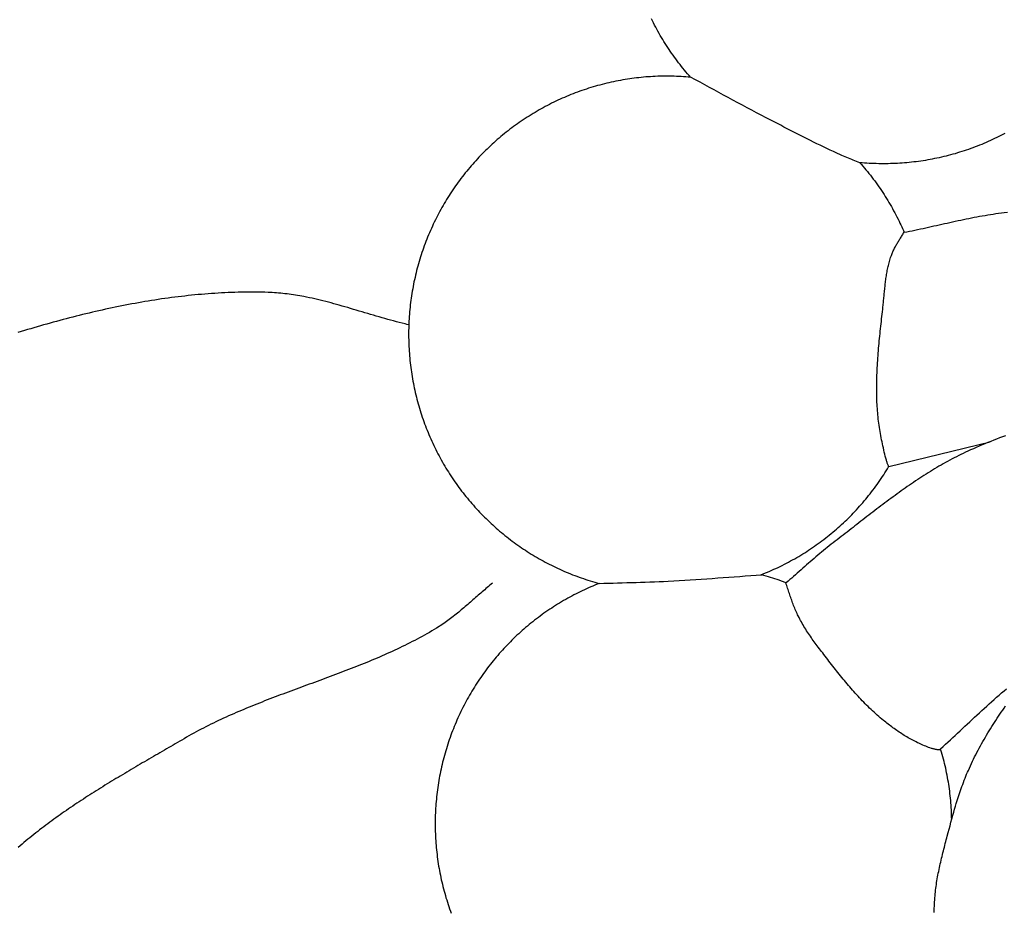
# Model space of a CAD drawing. Units: millimetres. Extents: x -89 to 408, y -203 to 203.
# Drawn here: x 88 to 124, y 96 to 129 of the extents above; entities that cross this region are included whole.
import ezdxf

# ---------------------------------------------------------------- set-up
doc = ezdxf.new("R2010")
doc.units = ezdxf.units.MM
doc.layers.add('Vector Layer 1', color=7, linetype='Continuous', lineweight=30)

msp = doc.modelspace()

# ---------------------------------------------------------------- linework, layer by layer
at = {"layer": 'Vector Layer 1', "color": 18, "lineweight": 30, "true_color": 0x000000, "extrusion": (0, 0, -1)}
for points in [[(-124.326, 125.022), (-124.252, 124.983), (-124.178, 124.945), (-124.103, 124.907), (-124.029, 124.871), (-124.029, 124.871), (-123.95, 124.833), (-123.872, 124.796), (-123.793, 124.759), (-123.713, 124.724), (-123.634, 124.689), (-123.554, 124.655), (-123.474, 124.622), (-123.394, 124.589), (-123.313, 124.557), (-123.232, 124.526), (-123.151, 124.496), (-123.07, 124.466), (-122.988, 124.437), (-122.907, 124.409), (-122.825, 124.382), (-122.742, 124.356), (-122.66, 124.33), (-122.577, 124.305), (-122.495, 124.28), (-122.412, 124.257), (-122.328, 124.234), (-122.245, 124.212), (-122.161, 124.191), (-122.077, 124.17), (-121.994, 124.151), (-121.909, 124.132), (-121.825, 124.113), (-121.741, 124.096), (-121.656, 124.079), (-121.571, 124.063), (-121.486, 124.048), (-121.401, 124.034), (-121.316, 124.02), (-121.231, 124.007), (-121.146, 123.995), (-121.06, 123.984), (-120.974, 123.974), (-120.889, 123.964), (-120.803, 123.955), (-120.717, 123.947), (-120.631, 123.939), (-120.545, 123.933), (-120.459, 123.927), (-120.373, 123.922), (-120.286, 123.918), (-120.2, 123.914), (-120.113, 123.912), (-120.027, 123.91), (-119.94, 123.908), (-119.854, 123.908), (-119.767, 123.909), (-119.681, 123.91), (-119.594, 123.912), (-119.507, 123.915), (-119.421, 123.918), (-119.334, 123.923), (-119.247, 123.928), (-119.161, 123.934), (-119.074, 123.941), (-118.987, 123.948), (-118.987, 123.948), (-118.927, 123.973), (-118.868, 123.997), (-118.808, 124.02), (-118.747, 124.044), (-118.687, 124.068), (-118.627, 124.092), (-118.567, 124.116), (-118.508, 124.14), (-118.448, 124.164), (-118.388, 124.189), (-118.329, 124.215), (-118.27, 124.241), (-118.27, 124.241), (-118.146, 124.298), (-118.023, 124.355), (-117.899, 124.412), (-117.776, 124.47), (-117.654, 124.529), (-117.531, 124.588), (-117.409, 124.648), (-117.287, 124.708), (-117.165, 124.768), (-117.043, 124.829), (-116.921, 124.89), (-116.8, 124.951), (-116.678, 125.013), (-116.557, 125.075), (-116.436, 125.137), (-116.315, 125.199), (-116.194, 125.262), (-116.073, 125.324), (-115.952, 125.386), (-115.831, 125.449), (-115.71, 125.511), (-115.71, 125.511), (-115.535, 125.602), (-115.36, 125.693), (-115.186, 125.785), (-115.012, 125.877), (-114.838, 125.97), (-114.664, 126.063), (-114.491, 126.157), (-114.317, 126.25), (-114.144, 126.344), (-113.971, 126.438), (-113.797, 126.532), (-113.624, 126.626), (-113.451, 126.72), (-113.278, 126.814), (-113.104, 126.908), (-112.931, 127.001), (-112.757, 127.095), (-112.757, 127.095), (-112.7, 127.16), (-112.643, 127.225), (-112.587, 127.292), (-112.531, 127.358), (-112.476, 127.425), (-112.422, 127.493), (-112.368, 127.561), (-112.315, 127.63), (-112.263, 127.699), (-112.211, 127.768), (-112.16, 127.838), (-112.109, 127.908), (-112.059, 127.979), (-112.01, 128.051), (-111.962, 128.122), (-111.914, 128.195), (-111.866, 128.267), (-111.82, 128.34), (-111.774, 128.414), (-111.729, 128.488), (-111.684, 128.562), (-111.64, 128.637), (-111.597, 128.712), (-111.554, 128.787), (-111.512, 128.863), (-111.471, 128.94), (-111.431, 129.016), (-111.391, 129.093), (-111.352, 129.171), (-111.313, 129.249)], [(-118.987, 123.948), (-119.045, 123.883), (-119.102, 123.818), (-119.158, 123.751), (-119.213, 123.685), (-119.268, 123.618), (-119.323, 123.55), (-119.376, 123.482), (-119.43, 123.413), (-119.482, 123.344), (-119.534, 123.275), (-119.585, 123.205), (-119.635, 123.135), (-119.685, 123.064), (-119.735, 122.992), (-119.783, 122.921), (-119.831, 122.848), (-119.878, 122.776), (-119.925, 122.703), (-119.971, 122.629), (-120.016, 122.555), (-120.061, 122.481), (-120.105, 122.406), (-120.148, 122.331), (-120.19, 122.256), (-120.232, 122.18), (-120.274, 122.103), (-120.314, 122.027), (-120.354, 121.949), (-120.393, 121.872), (-120.431, 121.794), (-120.431, 121.794), (-120.464, 121.726), (-120.496, 121.658), (-120.528, 121.59), (-120.559, 121.522), (-120.59, 121.453), (-120.619, 121.384), (-120.619, 121.384), (-120.62, 121.383), (-120.62, 121.383), (-120.72, 121.403), (-120.819, 121.423), (-120.918, 121.443), (-121.017, 121.464), (-121.116, 121.485), (-121.216, 121.507), (-121.315, 121.528), (-121.414, 121.55), (-121.513, 121.572), (-121.612, 121.594), (-121.711, 121.616), (-121.81, 121.638), (-121.909, 121.66), (-122.008, 121.682), (-122.107, 121.704), (-122.206, 121.726), (-122.305, 121.748), (-122.404, 121.77), (-122.503, 121.792), (-122.602, 121.813), (-122.702, 121.834), (-122.801, 121.855), (-122.9, 121.875), (-122.999, 121.895), (-123.099, 121.915), (-123.198, 121.935), (-123.298, 121.953), (-123.397, 121.972), (-123.497, 121.99), (-123.597, 122.007), (-123.697, 122.024), (-123.797, 122.041), (-123.897, 122.056), (-123.997, 122.071), (-124.097, 122.086), (-124.197, 122.1), (-124.298, 122.112), (-124.298, 122.112), (-124.422, 122.128)], [(-120.048, 112.749), (-120.038, 112.776), (-120.027, 112.802), (-120.017, 112.829), (-120.007, 112.856), (-119.998, 112.882), (-119.988, 112.909), (-119.98, 112.937), (-119.971, 112.964), (-119.964, 112.991), (-119.964, 112.991), (-119.944, 113.066), (-119.925, 113.14), (-119.906, 113.215), (-119.888, 113.29), (-119.87, 113.365), (-119.853, 113.44), (-119.836, 113.516), (-119.82, 113.591), (-119.804, 113.667), (-119.789, 113.742), (-119.774, 113.818), (-119.76, 113.894), (-119.746, 113.97), (-119.733, 114.046), (-119.721, 114.122), (-119.709, 114.199), (-119.698, 114.275), (-119.687, 114.351), (-119.677, 114.428), (-119.668, 114.505), (-119.659, 114.581), (-119.651, 114.658), (-119.644, 114.735), (-119.637, 114.811), (-119.632, 114.888), (-119.626, 114.965), (-119.622, 115.042), (-119.622, 115.042), (-119.618, 115.132), (-119.614, 115.222), (-119.611, 115.312), (-119.609, 115.402), (-119.608, 115.492), (-119.607, 115.582), (-119.607, 115.672), (-119.608, 115.762), (-119.609, 115.852), (-119.611, 115.942), (-119.613, 116.032), (-119.616, 116.122), (-119.62, 116.212), (-119.624, 116.302), (-119.628, 116.392), (-119.633, 116.482), (-119.639, 116.572), (-119.645, 116.662), (-119.651, 116.753), (-119.658, 116.843), (-119.665, 116.933), (-119.672, 117.023), (-119.68, 117.113), (-119.688, 117.203), (-119.696, 117.292), (-119.705, 117.382), (-119.713, 117.472), (-119.722, 117.562), (-119.732, 117.652), (-119.741, 117.742), (-119.75, 117.832), (-119.76, 117.922), (-119.77, 118.011), (-119.779, 118.101), (-119.789, 118.191), (-119.799, 118.281), (-119.809, 118.37), (-119.819, 118.46), (-119.829, 118.55), (-119.839, 118.639), (-119.839, 118.639), (-119.844, 118.688), (-119.849, 118.738), (-119.854, 118.787), (-119.859, 118.837), (-119.864, 118.886), (-119.869, 118.936), (-119.874, 118.985), (-119.878, 119.035), (-119.883, 119.085), (-119.888, 119.134), (-119.893, 119.184), (-119.898, 119.233), (-119.903, 119.283), (-119.908, 119.333), (-119.914, 119.382), (-119.919, 119.432), (-119.925, 119.481), (-119.931, 119.531), (-119.937, 119.58), (-119.944, 119.629), (-119.95, 119.679), (-119.958, 119.728), (-119.965, 119.777), (-119.973, 119.826), (-119.981, 119.875), (-119.99, 119.924), (-119.999, 119.972), (-120.009, 120.021), (-120.019, 120.07), (-120.029, 120.118), (-120.04, 120.166), (-120.052, 120.214), (-120.065, 120.262), (-120.077, 120.31), (-120.091, 120.357), (-120.105, 120.405), (-120.12, 120.452), (-120.136, 120.499), (-120.136, 120.499), (-120.148, 120.534), (-120.161, 120.568), (-120.174, 120.602), (-120.188, 120.636), (-120.203, 120.669), (-120.218, 120.702), (-120.233, 120.734), (-120.249, 120.766), (-120.266, 120.798), (-120.282, 120.83), (-120.3, 120.862), (-120.317, 120.893), (-120.335, 120.924), (-120.353, 120.955), (-120.371, 120.986), (-120.39, 121.017), (-120.408, 121.047), (-120.427, 121.078), (-120.446, 121.108), (-120.466, 121.139), (-120.485, 121.169), (-120.504, 121.2), (-120.523, 121.23), (-120.543, 121.261), (-120.562, 121.292), (-120.581, 121.322), (-120.6, 121.353), (-120.619, 121.384)], [(-115.334, 108.764), (-115.356, 108.772), (-115.356, 108.772), (-115.434, 108.804), (-115.513, 108.836), (-115.591, 108.868), (-115.669, 108.902), (-115.746, 108.936), (-115.823, 108.97), (-115.9, 109.006), (-115.977, 109.042), (-116.053, 109.079), (-116.053, 109.079), (-116.131, 109.117), (-116.208, 109.156), (-116.285, 109.196), (-116.361, 109.236), (-116.437, 109.277), (-116.513, 109.319), (-116.588, 109.361), (-116.662, 109.404), (-116.737, 109.447), (-116.811, 109.492), (-116.884, 109.537), (-116.957, 109.582), (-117.03, 109.628), (-117.102, 109.675), (-117.173, 109.723), (-117.244, 109.771), (-117.315, 109.819), (-117.385, 109.869), (-117.455, 109.919), (-117.524, 109.969), (-117.593, 110.021), (-117.662, 110.072), (-117.73, 110.125), (-117.797, 110.178), (-117.864, 110.231), (-117.93, 110.286), (-117.996, 110.34), (-118.061, 110.396), (-118.126, 110.452), (-118.191, 110.508), (-118.255, 110.565), (-118.318, 110.623), (-118.381, 110.681), (-118.443, 110.74), (-118.505, 110.799), (-118.566, 110.859), (-118.627, 110.92), (-118.687, 110.981), (-118.747, 111.042), (-118.806, 111.104), (-118.864, 111.167), (-118.922, 111.23), (-118.979, 111.294), (-119.036, 111.358), (-119.093, 111.423), (-119.148, 111.488), (-119.203, 111.554), (-119.258, 111.621), (-119.312, 111.687), (-119.365, 111.755), (-119.418, 111.823), (-119.47, 111.891), (-119.522, 111.96), (-119.573, 112.029), (-119.623, 112.099), (-119.673, 112.169), (-119.722, 112.24), (-119.77, 112.311), (-119.818, 112.383), (-119.866, 112.455), (-119.912, 112.528), (-119.958, 112.601), (-120.004, 112.675), (-120.048, 112.749), (-120.048, 112.749), (-120.056, 112.761), (-120.056, 112.761), (-123.78, 113.671)], [(-121.975, 102.314), (-121.96, 102.315), (-121.96, 102.315), (-121.941, 102.317), (-121.922, 102.318), (-121.904, 102.32), (-121.885, 102.322), (-121.885, 102.322), (-121.858, 102.324), (-121.831, 102.327), (-121.805, 102.331), (-121.778, 102.336), (-121.751, 102.341), (-121.725, 102.347), (-121.699, 102.353), (-121.673, 102.36), (-121.647, 102.367), (-121.621, 102.375), (-121.621, 102.375), (-121.569, 102.393), (-121.517, 102.412), (-121.465, 102.431), (-121.413, 102.451), (-121.362, 102.472), (-121.311, 102.493), (-121.26, 102.515), (-121.21, 102.538), (-121.16, 102.561), (-121.109, 102.585), (-121.06, 102.61), (-121.01, 102.635), (-120.961, 102.66), (-120.912, 102.687), (-120.863, 102.713), (-120.815, 102.74), (-120.766, 102.768), (-120.718, 102.796), (-120.671, 102.825), (-120.623, 102.854), (-120.576, 102.884), (-120.529, 102.914), (-120.482, 102.944), (-120.436, 102.975), (-120.389, 103.007), (-120.344, 103.038), (-120.298, 103.07), (-120.252, 103.102), (-120.207, 103.135), (-120.162, 103.168), (-120.118, 103.201), (-120.074, 103.235), (-120.029, 103.269), (-119.986, 103.303), (-119.942, 103.337), (-119.899, 103.372), (-119.856, 103.407), (-119.856, 103.407), (-119.797, 103.455), (-119.739, 103.504), (-119.682, 103.553), (-119.625, 103.603), (-119.568, 103.654), (-119.512, 103.705), (-119.456, 103.756), (-119.401, 103.808), (-119.346, 103.861), (-119.292, 103.914), (-119.238, 103.967), (-119.184, 104.021), (-119.131, 104.075), (-119.078, 104.13), (-119.026, 104.185), (-118.974, 104.24), (-118.922, 104.296), (-118.871, 104.352), (-118.82, 104.409), (-118.769, 104.465), (-118.719, 104.522), (-118.669, 104.58), (-118.619, 104.638), (-118.569, 104.695), (-118.52, 104.754), (-118.471, 104.812), (-118.422, 104.871), (-118.373, 104.93), (-118.325, 104.989), (-118.277, 105.048), (-118.229, 105.107), (-118.181, 105.167), (-118.134, 105.226), (-118.086, 105.286), (-118.039, 105.346), (-117.992, 105.406), (-117.945, 105.466), (-117.898, 105.526), (-117.851, 105.586), (-117.804, 105.647), (-117.758, 105.707), (-117.711, 105.767), (-117.665, 105.827), (-117.619, 105.888), (-117.572, 105.948), (-117.572, 105.948), (-117.534, 105.997), (-117.497, 106.047), (-117.459, 106.097), (-117.422, 106.147), (-117.384, 106.197), (-117.348, 106.247), (-117.311, 106.298), (-117.274, 106.348), (-117.238, 106.399), (-117.203, 106.451), (-117.167, 106.502), (-117.132, 106.554), (-117.097, 106.606), (-117.063, 106.658), (-117.029, 106.71), (-116.996, 106.763), (-116.963, 106.816), (-116.931, 106.869), (-116.899, 106.923), (-116.867, 106.977), (-116.837, 107.031), (-116.806, 107.085), (-116.777, 107.14), (-116.748, 107.195), (-116.719, 107.251), (-116.719, 107.251), (-116.696, 107.298), (-116.674, 107.345), (-116.652, 107.392), (-116.63, 107.44), (-116.61, 107.488), (-116.59, 107.536), (-116.57, 107.585), (-116.551, 107.633), (-116.532, 107.682), (-116.514, 107.731), (-116.496, 107.781), (-116.478, 107.83), (-116.461, 107.879), (-116.443, 107.929), (-116.427, 107.979), (-116.41, 108.028), (-116.393, 108.078), (-116.377, 108.128), (-116.36, 108.178), (-116.344, 108.228), (-116.328, 108.278), (-116.311, 108.328), (-116.295, 108.377), (-116.278, 108.427), (-116.261, 108.477)], [(-122.37, 99.761), (-122.368, 99.847), (-122.365, 99.934), (-122.362, 100.02), (-122.358, 100.106), (-122.353, 100.193), (-122.347, 100.279), (-122.34, 100.365), (-122.333, 100.451), (-122.325, 100.537), (-122.316, 100.623), (-122.306, 100.709), (-122.296, 100.794), (-122.284, 100.88), (-122.272, 100.965), (-122.259, 101.051), (-122.246, 101.136), (-122.232, 101.221), (-122.216, 101.306), (-122.2, 101.391), (-122.184, 101.476), (-122.166, 101.56), (-122.148, 101.645), (-122.129, 101.729), (-122.109, 101.813), (-122.089, 101.897), (-122.068, 101.981), (-122.045, 102.064), (-122.023, 102.148), (-121.999, 102.231), (-121.975, 102.314), (-121.975, 102.314), (-121.961, 102.361), (-121.961, 102.361), (-122.051, 102.443), (-122.141, 102.525), (-122.23, 102.607), (-122.32, 102.69), (-122.409, 102.772), (-122.498, 102.855), (-122.587, 102.938), (-122.676, 103.021), (-122.765, 103.104), (-122.854, 103.187), (-122.943, 103.27), (-123.032, 103.353), (-123.122, 103.436), (-123.211, 103.519), (-123.3, 103.602), (-123.389, 103.685), (-123.479, 103.767), (-123.569, 103.849), (-123.659, 103.931), (-123.749, 104.013), (-123.84, 104.094), (-123.93, 104.175), (-124.022, 104.256), (-124.113, 104.336), (-124.205, 104.416), (-124.297, 104.495), (-124.39, 104.574)], [(-121.726, 96.333), (-121.727, 96.409), (-121.729, 96.486), (-121.732, 96.562), (-121.735, 96.638), (-121.739, 96.715), (-121.744, 96.791), (-121.749, 96.867), (-121.755, 96.943), (-121.755, 96.943), (-121.762, 97.013), (-121.769, 97.083), (-121.777, 97.153), (-121.785, 97.222), (-121.795, 97.292), (-121.804, 97.361), (-121.815, 97.431), (-121.826, 97.5), (-121.838, 97.569), (-121.85, 97.638), (-121.863, 97.707), (-121.876, 97.776), (-121.89, 97.845), (-121.904, 97.914), (-121.918, 97.983), (-121.933, 98.051), (-121.949, 98.12), (-121.965, 98.188), (-121.981, 98.257), (-121.997, 98.325), (-122.013, 98.394), (-122.03, 98.462), (-122.047, 98.53), (-122.064, 98.599), (-122.082, 98.667), (-122.099, 98.735), (-122.117, 98.803), (-122.135, 98.871), (-122.152, 98.939), (-122.17, 99.007), (-122.188, 99.075), (-122.206, 99.143), (-122.206, 99.143), (-122.24, 99.271), (-122.273, 99.4), (-122.308, 99.528), (-122.342, 99.657), (-122.377, 99.785), (-122.412, 99.913), (-122.412, 99.913), (-122.443, 100.023), (-122.475, 100.132), (-122.507, 100.241), (-122.54, 100.35), (-122.573, 100.458), (-122.607, 100.567), (-122.642, 100.675), (-122.642, 100.675), (-122.667, 100.75), (-122.693, 100.826), (-122.719, 100.901), (-122.746, 100.976), (-122.774, 101.05), (-122.802, 101.124), (-122.831, 101.199), (-122.86, 101.273), (-122.89, 101.346), (-122.92, 101.42), (-122.951, 101.493), (-122.982, 101.566), (-122.982, 101.566), (-123.019, 101.65), (-123.057, 101.733), (-123.095, 101.815), (-123.135, 101.898), (-123.175, 101.98), (-123.215, 102.062), (-123.256, 102.143), (-123.298, 102.225), (-123.341, 102.305), (-123.384, 102.386), (-123.428, 102.466), (-123.472, 102.546), (-123.517, 102.626), (-123.562, 102.706), (-123.608, 102.785), (-123.654, 102.864), (-123.701, 102.942), (-123.749, 103.02), (-123.796, 103.098), (-123.845, 103.176), (-123.894, 103.253), (-123.943, 103.33), (-123.993, 103.407), (-124.043, 103.484), (-124.093, 103.56), (-124.144, 103.636), (-124.195, 103.712), (-124.247, 103.787), (-124.299, 103.862), (-124.299, 103.862), (-124.355, 103.943)]]:
    msp.add_lwpolyline(points, dxfattribs=at)
at = {"layer": 'Vector Layer 1', "color": 18, "lineweight": 30, "true_color": 0x000000}
for points in [[(112.757, 127.095), (112.671, 127.102), (112.584, 127.109), (112.497, 127.115), (112.411, 127.12), (112.324, 127.125), (112.237, 127.128), (112.151, 127.131), (112.064, 127.133), (111.977, 127.134), (111.891, 127.135), (111.804, 127.135), (111.718, 127.133), (111.631, 127.131), (111.545, 127.129), (111.458, 127.125), (111.372, 127.121), (111.286, 127.116), (111.2, 127.11), (111.114, 127.104), (111.028, 127.096), (110.942, 127.088), (110.856, 127.079), (110.77, 127.069), (110.685, 127.059), (110.599, 127.048), (110.514, 127.036), (110.428, 127.023), (110.343, 127.009), (110.258, 126.995), (110.173, 126.98), (110.089, 126.964), (110.004, 126.947), (109.92, 126.93), (109.835, 126.911), (109.751, 126.892), (109.667, 126.873), (109.583, 126.852), (109.5, 126.831), (109.416, 126.809), (109.333, 126.786), (109.25, 126.763), (109.167, 126.738), (109.085, 126.713), (109.002, 126.687), (108.92, 126.661), (108.838, 126.634), (108.756, 126.606), (108.675, 126.577), (108.593, 126.547), (108.512, 126.517), (108.431, 126.486), (108.351, 126.454), (108.271, 126.421), (108.191, 126.388), (108.111, 126.354), (108.031, 126.319), (107.952, 126.284), (107.873, 126.247), (107.794, 126.21), (107.716, 126.172), (107.716, 126.172), (107.638, 126.134), (107.561, 126.095), (107.483, 126.055), (107.407, 126.015), (107.331, 125.973), (107.255, 125.932), (107.179, 125.889), (107.104, 125.846), (107.03, 125.802), (106.956, 125.758), (106.882, 125.713), (106.809, 125.667), (106.737, 125.621), (106.665, 125.574), (106.593, 125.527), (106.522, 125.478), (106.451, 125.43), (106.381, 125.38), (106.311, 125.33), (106.242, 125.28), (106.173, 125.228), (106.105, 125.177), (106.037, 125.124), (105.97, 125.071), (105.903, 125.018), (105.836, 124.964), (105.771, 124.909), (105.705, 124.854), (105.641, 124.798), (105.577, 124.741), (105.513, 124.684), (105.45, 124.627), (105.387, 124.569), (105.325, 124.51), (105.263, 124.451), (105.202, 124.391), (105.142, 124.331), (105.082, 124.27), (105.023, 124.209), (104.964, 124.147), (104.906, 124.085), (104.848, 124.022), (104.791, 123.959), (104.734, 123.895), (104.678, 123.83), (104.623, 123.765), (104.568, 123.7), (104.514, 123.634), (104.46, 123.568), (104.407, 123.501), (104.355, 123.433), (104.303, 123.366), (104.252, 123.297), (104.201, 123.229), (104.151, 123.159), (104.102, 123.09), (104.053, 123.019), (104.005, 122.949), (103.957, 122.878), (103.91, 122.806), (103.864, 122.734), (103.819, 122.662), (103.774, 122.589), (103.729, 122.516), (103.685, 122.442), (103.642, 122.368), (103.6, 122.294), (103.558, 122.219), (103.517, 122.143), (103.477, 122.068), (103.437, 121.991), (103.398, 121.915), (103.359, 121.838), (103.321, 121.761), (103.284, 121.683), (103.248, 121.605), (103.212, 121.526), (103.177, 121.447), (103.143, 121.368), (103.109, 121.289), (103.076, 121.209), (103.044, 121.128), (103.012, 121.048), (102.982, 120.967), (102.951, 120.885), (102.922, 120.804), (102.893, 120.722), (102.893, 120.722), (102.865, 120.639), (102.838, 120.557), (102.812, 120.474), (102.786, 120.391), (102.762, 120.308), (102.737, 120.225), (102.714, 120.142), (102.692, 120.058), (102.67, 119.975), (102.649, 119.891), (102.629, 119.807), (102.61, 119.723), (102.591, 119.639), (102.573, 119.555), (102.556, 119.471), (102.54, 119.386), (102.524, 119.302), (102.509, 119.217), (102.495, 119.132), (102.482, 119.048), (102.47, 118.963), (102.458, 118.878), (102.447, 118.793), (102.437, 118.708), (102.428, 118.623), (102.419, 118.538), (102.411, 118.453), (102.404, 118.367), (102.398, 118.282), (102.392, 118.197), (102.388, 118.111), (102.384, 118.026), (102.381, 117.941), (102.378, 117.855), (102.376, 117.77), (102.375, 117.685), (102.375, 117.599), (102.376, 117.514), (102.377, 117.429), (102.379, 117.343), (102.382, 117.258), (102.386, 117.173), (102.391, 117.088), (102.396, 117.003), (102.402, 116.917), (102.408, 116.832), (102.416, 116.747), (102.424, 116.662), (102.433, 116.578), (102.443, 116.493), (102.454, 116.408), (102.465, 116.324), (102.477, 116.239), (102.49, 116.155), (102.503, 116.07), (102.518, 115.986), (102.533, 115.902), (102.549, 115.818), (102.565, 115.734), (102.583, 115.65), (102.601, 115.567), (102.62, 115.483), (102.639, 115.4), (102.66, 115.317), (102.681, 115.234), (102.703, 115.151), (102.726, 115.068), (102.749, 114.986), (102.773, 114.903), (102.798, 114.821), (102.824, 114.739), (102.85, 114.657), (102.878, 114.576), (102.906, 114.494), (102.934, 114.413), (102.964, 114.332), (102.994, 114.252), (103.025, 114.171), (103.057, 114.091), (103.089, 114.011), (103.122, 113.931), (103.156, 113.851), (103.191, 113.772), (103.227, 113.693), (103.263, 113.614), (103.3, 113.535), (103.338, 113.457), (103.338, 113.457), (103.376, 113.379), (103.415, 113.302), (103.455, 113.226), (103.495, 113.149), (103.536, 113.073), (103.577, 112.998), (103.619, 112.923), (103.662, 112.848), (103.706, 112.774), (103.75, 112.701), (103.795, 112.628), (103.84, 112.555), (103.886, 112.483), (103.933, 112.411), (103.98, 112.34), (104.028, 112.269), (104.076, 112.198), (104.125, 112.128), (104.175, 112.059), (104.225, 111.99), (104.276, 111.922), (104.327, 111.854), (104.379, 111.786), (104.432, 111.719), (104.485, 111.653), (104.538, 111.587), (104.593, 111.522), (104.648, 111.457), (104.703, 111.392), (104.759, 111.329), (104.815, 111.265), (104.872, 111.202), (104.93, 111.14), (104.988, 111.078), (105.047, 111.017), (105.106, 110.957), (105.166, 110.896), (105.226, 110.837), (105.286, 110.778), (105.348, 110.719), (105.409, 110.661), (105.472, 110.604), (105.535, 110.547), (105.598, 110.491), (105.662, 110.435), (105.726, 110.38), (105.791, 110.326), (105.856, 110.272), (105.921, 110.218), (105.988, 110.166), (106.054, 110.113), (106.121, 110.062), (106.189, 110.011), (106.257, 109.96), (106.325, 109.911), (106.394, 109.861), (106.464, 109.813), (106.533, 109.765), (106.604, 109.717), (106.674, 109.671), (106.745, 109.625), (106.817, 109.579), (106.889, 109.534), (106.961, 109.49), (107.034, 109.446), (107.107, 109.403), (107.181, 109.361), (107.255, 109.319), (107.329, 109.278), (107.404, 109.238), (107.479, 109.198), (107.555, 109.159), (107.631, 109.121), (107.707, 109.083), (107.784, 109.046), (107.861, 109.009), (107.939, 108.974), (108.016, 108.939), (108.095, 108.904), (108.173, 108.87), (108.252, 108.837), (108.331, 108.805), (108.411, 108.773), (108.491, 108.742), (108.571, 108.712), (108.652, 108.683), (108.733, 108.654), (108.814, 108.626), (108.895, 108.598), (108.977, 108.572), (109.059, 108.546), (109.142, 108.52), (109.225, 108.496), (109.308, 108.472), (109.391, 108.449), (109.391, 108.449), (109.561, 108.455), (109.73, 108.46), (109.9, 108.465), (110.069, 108.47), (110.239, 108.475), (110.408, 108.479), (110.577, 108.484), (110.747, 108.489), (110.916, 108.495), (111.086, 108.5), (111.255, 108.506), (111.425, 108.513), (111.594, 108.519), (111.763, 108.527), (111.933, 108.535), (111.933, 108.535), (112.136, 108.546), (112.338, 108.557), (112.541, 108.569), (112.743, 108.582), (112.946, 108.595), (113.148, 108.609), (113.351, 108.622), (113.553, 108.637), (113.756, 108.651), (113.958, 108.666), (114.161, 108.681), (114.363, 108.695), (114.565, 108.71), (114.768, 108.725), (114.97, 108.739), (115.173, 108.753), (115.375, 108.767)], [(102.382, 117.977), (102.312, 117.993), (102.242, 118.01), (102.242, 118.01), (102.135, 118.036), (102.029, 118.063), (101.923, 118.091), (101.817, 118.119), (101.711, 118.147), (101.606, 118.176), (101.5, 118.206), (101.395, 118.236), (101.29, 118.266), (101.184, 118.297), (101.079, 118.328), (100.974, 118.359), (100.869, 118.39), (100.764, 118.421), (100.659, 118.453), (100.554, 118.484), (100.449, 118.515), (100.344, 118.546), (100.239, 118.577), (100.134, 118.608), (100.029, 118.639), (99.924, 118.669), (99.818, 118.699), (99.818, 118.699), (99.719, 118.727), (99.62, 118.754), (99.521, 118.781), (99.421, 118.807), (99.322, 118.833), (99.222, 118.858), (99.122, 118.882), (99.022, 118.906), (98.922, 118.929), (98.821, 118.952), (98.721, 118.974), (98.62, 118.995), (98.519, 119.015), (98.519, 119.015), (98.442, 119.03), (98.365, 119.044), (98.288, 119.057), (98.211, 119.07), (98.133, 119.082), (98.056, 119.093), (97.978, 119.103), (97.901, 119.113), (97.823, 119.122), (97.745, 119.13), (97.667, 119.138), (97.589, 119.144), (97.511, 119.151), (97.433, 119.156), (97.355, 119.161), (97.277, 119.166), (97.199, 119.169), (97.199, 119.169), (97.076, 119.173), (96.954, 119.176), (96.831, 119.178), (96.709, 119.179), (96.586, 119.179), (96.463, 119.179), (96.341, 119.178), (96.218, 119.176), (96.095, 119.173), (95.972, 119.17), (95.85, 119.166), (95.727, 119.161), (95.604, 119.156), (95.482, 119.149), (95.359, 119.143), (95.237, 119.135), (95.114, 119.127), (94.991, 119.118), (94.869, 119.108), (94.746, 119.098), (94.624, 119.087), (94.501, 119.076), (94.379, 119.064), (94.256, 119.051), (94.134, 119.037), (94.012, 119.023), (93.889, 119.009), (93.767, 118.993), (93.645, 118.978), (93.523, 118.961), (93.4, 118.944), (93.278, 118.927), (93.156, 118.908), (93.034, 118.89), (92.912, 118.871), (92.791, 118.851), (92.669, 118.83), (92.547, 118.809), (92.425, 118.788), (92.304, 118.766), (92.182, 118.744), (92.061, 118.721), (91.939, 118.697), (91.818, 118.673), (91.697, 118.649), (91.576, 118.624), (91.455, 118.599), (91.334, 118.573), (91.213, 118.547), (91.092, 118.52), (90.972, 118.493), (90.851, 118.465), (90.731, 118.437), (90.61, 118.409), (90.49, 118.38), (90.37, 118.351), (90.25, 118.321), (90.13, 118.291), (90.01, 118.261), (89.89, 118.23), (89.771, 118.199), (89.651, 118.167), (89.532, 118.136), (89.413, 118.103), (89.294, 118.071), (89.175, 118.038), (89.056, 118.005), (88.937, 117.971), (88.819, 117.937), (88.701, 117.903), (88.582, 117.869), (88.464, 117.834), (88.346, 117.799), (88.228, 117.763), (88.111, 117.728), (87.993, 117.692)], [(124.349, 113.888), (124.24, 113.848), (124.132, 113.808), (124.024, 113.766), (123.916, 113.725), (123.808, 113.682), (123.701, 113.639), (123.594, 113.596), (123.487, 113.551), (123.381, 113.506), (123.275, 113.461), (123.169, 113.414), (123.063, 113.367), (122.958, 113.319), (122.958, 113.319), (122.875, 113.28), (122.791, 113.241), (122.709, 113.201), (122.626, 113.16), (122.544, 113.118), (122.462, 113.076), (122.381, 113.034), (122.299, 112.99), (122.219, 112.946), (122.138, 112.902), (122.058, 112.857), (121.978, 112.811), (121.898, 112.765), (121.819, 112.718), (121.74, 112.671), (121.661, 112.623), (121.583, 112.575), (121.505, 112.527), (121.427, 112.477), (121.349, 112.428), (121.271, 112.378), (121.194, 112.327), (121.117, 112.277), (121.04, 112.225), (120.964, 112.174), (120.888, 112.122), (120.811, 112.069), (120.735, 112.017), (120.66, 111.964), (120.584, 111.91), (120.509, 111.857), (120.434, 111.803), (120.359, 111.749), (120.284, 111.694), (120.209, 111.639), (120.134, 111.584), (120.06, 111.529), (119.985, 111.474), (119.911, 111.418), (119.837, 111.363), (119.763, 111.307), (119.689, 111.251), (119.616, 111.194), (119.542, 111.138), (119.468, 111.081), (119.395, 111.025), (119.321, 110.968), (119.248, 110.911), (119.175, 110.855), (119.101, 110.798), (119.028, 110.741), (118.955, 110.684), (118.882, 110.627), (118.809, 110.57), (118.736, 110.513), (118.663, 110.456), (118.59, 110.4), (118.517, 110.343), (118.443, 110.286), (118.37, 110.229), (118.297, 110.173), (118.224, 110.117), (118.151, 110.06), (118.078, 110.004), (118.004, 109.948), (118.004, 109.948), (117.932, 109.893), (117.861, 109.836), (117.79, 109.78), (117.719, 109.723), (117.648, 109.665), (117.578, 109.607), (117.509, 109.549), (117.439, 109.49), (117.37, 109.431), (117.301, 109.372), (117.232, 109.312), (117.164, 109.252), (117.095, 109.192), (117.027, 109.132), (116.959, 109.072), (116.89, 109.011), (116.822, 108.951), (116.754, 108.891), (116.686, 108.831), (116.617, 108.77), (116.549, 108.71), (116.481, 108.65), (116.412, 108.591), (116.343, 108.531), (116.274, 108.472), (116.274, 108.472), (116.261, 108.477), (116.261, 108.477), (116.182, 108.507), (116.102, 108.536), (116.023, 108.565), (115.942, 108.592), (115.862, 108.62), (115.782, 108.646), (115.701, 108.672), (115.62, 108.697), (115.538, 108.721), (115.457, 108.744), (115.375, 108.767), (115.375, 108.767), (115.356, 108.772)], [(105.466, 108.462), (105.417, 108.423), (105.368, 108.383), (105.319, 108.342), (105.271, 108.302), (105.223, 108.261), (105.175, 108.22), (105.127, 108.179), (105.079, 108.138), (105.031, 108.097), (104.983, 108.055), (104.936, 108.014), (104.888, 107.972), (104.84, 107.93), (104.793, 107.889), (104.745, 107.847), (104.698, 107.805), (104.65, 107.764), (104.603, 107.722), (104.555, 107.68), (104.507, 107.639), (104.459, 107.598), (104.411, 107.557), (104.363, 107.516), (104.315, 107.475), (104.267, 107.435), (104.218, 107.395), (104.169, 107.355), (104.12, 107.315), (104.071, 107.276), (104.021, 107.237), (103.972, 107.198), (103.922, 107.16), (103.871, 107.122), (103.821, 107.085), (103.77, 107.048), (103.719, 107.012), (103.667, 106.976), (103.615, 106.941), (103.563, 106.906), (103.51, 106.872), (103.457, 106.838), (103.403, 106.805), (103.403, 106.805), (103.315, 106.752), (103.227, 106.7), (103.138, 106.649), (103.049, 106.598), (102.96, 106.548), (102.871, 106.498), (102.781, 106.449), (102.69, 106.401), (102.6, 106.353), (102.509, 106.306), (102.418, 106.26), (102.327, 106.214), (102.235, 106.168), (102.143, 106.123), (102.051, 106.079), (101.959, 106.035), (101.866, 105.991), (101.773, 105.948), (101.68, 105.906), (101.586, 105.864), (101.493, 105.822), (101.399, 105.781), (101.305, 105.74), (101.211, 105.699), (101.116, 105.659), (101.022, 105.619), (100.927, 105.58), (100.832, 105.541), (100.737, 105.502), (100.642, 105.463), (100.546, 105.425), (100.451, 105.387), (100.355, 105.349), (100.259, 105.312), (100.163, 105.275), (100.067, 105.238), (99.971, 105.201), (99.875, 105.164), (99.779, 105.128), (99.682, 105.091), (99.586, 105.055), (99.489, 105.019), (99.393, 104.983), (99.296, 104.947), (99.199, 104.912), (99.103, 104.876), (99.006, 104.84), (98.909, 104.805), (98.812, 104.769), (98.715, 104.734), (98.618, 104.698), (98.522, 104.663), (98.425, 104.627), (98.328, 104.592), (98.231, 104.556), (98.134, 104.521), (98.038, 104.485), (97.941, 104.449), (97.844, 104.413), (97.748, 104.377), (97.651, 104.341), (97.555, 104.305), (97.459, 104.268), (97.362, 104.231), (97.266, 104.195), (97.17, 104.158), (97.074, 104.12), (96.979, 104.083), (96.883, 104.045), (96.787, 104.007), (96.692, 103.969), (96.597, 103.93), (96.501, 103.891), (96.407, 103.852), (96.312, 103.813), (96.217, 103.773), (96.123, 103.733), (96.028, 103.692), (95.934, 103.651), (95.841, 103.61), (95.747, 103.568), (95.653, 103.526), (95.56, 103.483), (95.467, 103.44), (95.375, 103.396), (95.282, 103.352), (95.19, 103.308), (95.098, 103.263), (95.006, 103.217), (94.915, 103.171), (94.824, 103.125), (94.733, 103.077), (94.642, 103.03), (94.552, 102.981), (94.462, 102.932), (94.372, 102.883), (94.283, 102.833), (94.194, 102.782), (94.106, 102.73), (94.106, 102.73), (94.026, 102.683), (93.946, 102.636), (93.865, 102.59), (93.785, 102.543), (93.705, 102.496), (93.624, 102.449), (93.543, 102.402), (93.463, 102.355), (93.382, 102.308), (93.301, 102.261), (93.22, 102.214), (93.139, 102.167), (93.058, 102.12), (92.977, 102.073), (92.896, 102.026), (92.815, 101.979), (92.734, 101.931), (92.652, 101.884), (92.571, 101.837), (92.49, 101.789), (92.409, 101.741), (92.328, 101.694), (92.247, 101.646), (92.165, 101.598), (92.084, 101.55), (92.003, 101.502), (91.922, 101.454), (91.841, 101.405), (91.76, 101.357), (91.679, 101.308), (91.599, 101.26), (91.518, 101.211), (91.437, 101.162), (91.357, 101.113), (91.276, 101.063), (91.196, 101.014), (91.116, 100.964), (91.035, 100.914), (90.955, 100.864), (90.876, 100.814), (90.796, 100.764), (90.716, 100.713), (90.637, 100.663), (90.557, 100.612), (90.478, 100.561), (90.399, 100.509), (90.321, 100.458), (90.242, 100.406), (90.163, 100.354), (90.085, 100.302), (90.007, 100.249), (89.929, 100.197), (89.852, 100.144), (89.774, 100.09), (89.697, 100.037), (89.62, 99.983), (89.544, 99.929), (89.467, 99.875), (89.391, 99.821), (89.315, 99.766), (89.239, 99.711), (89.164, 99.655), (89.089, 99.6), (89.014, 99.544), (88.94, 99.488), (88.865, 99.431), (88.791, 99.374), (88.718, 99.317), (88.645, 99.259), (88.572, 99.202), (88.499, 99.143), (88.427, 99.085), (88.355, 99.026), (88.283, 98.967), (88.212, 98.907), (88.141, 98.847), (88.071, 98.787), (88.001, 98.726)], [(109.391, 108.449), (109.312, 108.418), (109.234, 108.386), (109.156, 108.353), (109.078, 108.32), (109.001, 108.286), (108.923, 108.251), (108.846, 108.216), (108.77, 108.18), (108.694, 108.143), (108.694, 108.143), (108.616, 108.104), (108.538, 108.065), (108.461, 108.025), (108.384, 107.985), (108.308, 107.944), (108.232, 107.902), (108.157, 107.86), (108.082, 107.816), (108.008, 107.773), (107.934, 107.728), (107.86, 107.683), (107.787, 107.638), (107.714, 107.591), (107.642, 107.544), (107.571, 107.497), (107.499, 107.449), (107.429, 107.4), (107.358, 107.351), (107.289, 107.301), (107.219, 107.25), (107.151, 107.199), (107.082, 107.147), (107.014, 107.095), (106.947, 107.042), (106.88, 106.988), (106.814, 106.934), (106.748, 106.879), (106.683, 106.824), (106.618, 106.768), (106.554, 106.712), (106.49, 106.655), (106.427, 106.597), (106.365, 106.539), (106.303, 106.481), (106.241, 106.421), (106.18, 106.362), (106.12, 106.301), (106.06, 106.241), (106, 106.179), (105.942, 106.117), (105.883, 106.055), (105.826, 105.992), (105.769, 105.929), (105.712, 105.865), (105.656, 105.801), (105.601, 105.736), (105.546, 105.67), (105.492, 105.604), (105.438, 105.538), (105.385, 105.471), (105.333, 105.404), (105.281, 105.336), (105.23, 105.268), (105.179, 105.199), (105.129, 105.13), (105.079, 105.06), (105.031, 104.99), (104.983, 104.919), (104.935, 104.848), (104.888, 104.777), (104.842, 104.705), (104.796, 104.632), (104.751, 104.559), (104.707, 104.486), (104.663, 104.413), (104.62, 104.338), (104.578, 104.264), (104.536, 104.189), (104.495, 104.114), (104.454, 104.038), (104.414, 103.962), (104.375, 103.885), (104.337, 103.808), (104.299, 103.731), (104.262, 103.653), (104.226, 103.575), (104.19, 103.497), (104.155, 103.418), (104.12, 103.339), (104.087, 103.259), (104.054, 103.179), (104.022, 103.099), (103.99, 103.018), (103.959, 102.937), (103.929, 102.856), (103.9, 102.774), (103.871, 102.692), (103.871, 102.692), (103.843, 102.61), (103.816, 102.527), (103.79, 102.444), (103.764, 102.362), (103.739, 102.279), (103.715, 102.195), (103.692, 102.112), (103.669, 102.029), (103.648, 101.945), (103.627, 101.861), (103.607, 101.778), (103.587, 101.694), (103.569, 101.609), (103.551, 101.525), (103.534, 101.441), (103.517, 101.357), (103.502, 101.272), (103.487, 101.187), (103.473, 101.103), (103.46, 101.018), (103.447, 100.933), (103.436, 100.848), (103.425, 100.763), (103.415, 100.678), (103.405, 100.593), (103.397, 100.508), (103.389, 100.423), (103.382, 100.338), (103.376, 100.252), (103.37, 100.167), (103.365, 100.082), (103.361, 99.996), (103.358, 99.911), (103.356, 99.826), (103.354, 99.74), (103.353, 99.655), (103.353, 99.57), (103.354, 99.484), (103.355, 99.399), (103.357, 99.314), (103.36, 99.228), (103.364, 99.143), (103.368, 99.058), (103.373, 98.973), (103.379, 98.888), (103.386, 98.803), (103.394, 98.718), (103.402, 98.633), (103.411, 98.548), (103.421, 98.463), (103.431, 98.378), (103.442, 98.294), (103.455, 98.209), (103.467, 98.125), (103.481, 98.041), (103.495, 97.956), (103.51, 97.872), (103.526, 97.788), (103.543, 97.704), (103.56, 97.621), (103.578, 97.537), (103.597, 97.454), (103.617, 97.37), (103.637, 97.287), (103.659, 97.204), (103.681, 97.121), (103.703, 97.039), (103.727, 96.956), (103.751, 96.874), (103.776, 96.792), (103.802, 96.71), (103.828, 96.628), (103.855, 96.546), (103.883, 96.465), (103.912, 96.384), (103.941, 96.303)]]:
    msp.add_lwpolyline(points, dxfattribs=at)
for centre, radius in [((204.791, 0), 203.2), ((204.615, 0.177), 174.789)]:
    msp.add_circle(centre, radius, dxfattribs=at)

doc.saveas('drawing.dxf')
